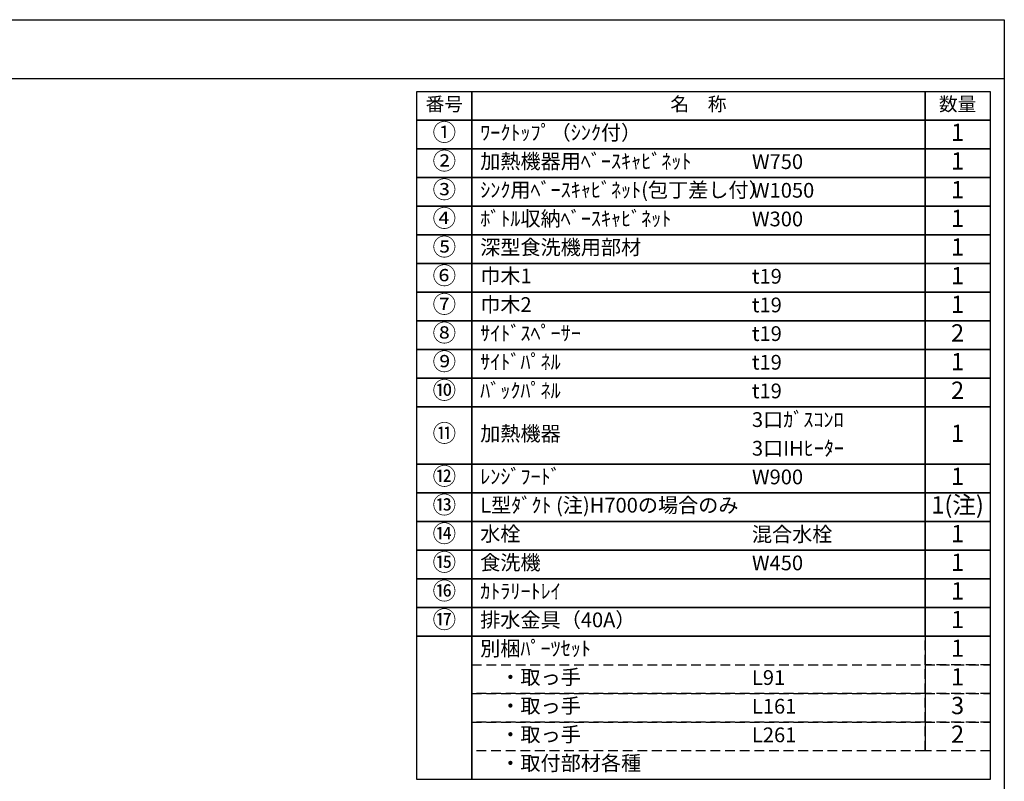
# Model space of a CAD drawing. Extents: x 56059 to 82181, y 210 to 8610.
# Drawn here: x 64421 to 68207, y 5682 to 8610 of the extents above; entities that cross this region are included whole.
import ezdxf

# ---------------------------------------------------------------- set-up
doc = ezdxf.new("R2010")
doc.units = 0
doc.header["$LTSCALE"] = 50
doc.header["$MEASUREMENT"] = 0
doc.linetypes.add('DASHED', pattern=[0.75, 0.5, -0.25])
doc.layers.add('160-文字', color=254, linetype='CONTINUOUS')
doc.layers.add('190-図面外枠', color=5, linetype='CONTINUOUS')
doc.styles.add('KH001', font='txt')

msp = doc.modelspace()

# ---------------------------------------------------------------- linework, layer by layer
at = {"layer": '160-文字', "color": 6}
msp.add_line((67902.71, 6240.52), (67902.71, 5799.88), dxfattribs=at)
for points in [[(65948.66, 8333.56), (66159.84, 8333.56), (66159.84, 8223.4), (65948.66, 8223.4)], [(66159.84, 8333.56), (67902.71, 8333.56), (67902.71, 8223.4), (66159.84, 8223.4)], [(67902.71, 8333.56), (68152.71, 8333.56), (68152.71, 8223.4), (67902.71, 8223.4)], [(65948.66, 8223.4), (66159.84, 8223.4), (66159.84, 8113.24), (65948.66, 8113.24)], [(66159.84, 8223.4), (67902.71, 8223.4), (67902.71, 8113.24), (66159.84, 8113.24)], [(67902.71, 8223.4), (68152.71, 8223.4), (68152.71, 8113.24), (67902.71, 8113.24)], [(65948.66, 8113.24), (66159.84, 8113.24), (66159.84, 8003.08), (65948.66, 8003.08)], [(66159.84, 8113.24), (67902.71, 8113.24), (67902.71, 8003.08), (66159.84, 8003.08)], [(67902.71, 8113.24), (68152.71, 8113.24), (68152.71, 8003.08), (67902.71, 8003.08)], [(65948.66, 8003.08), (66159.84, 8003.08), (66159.84, 7892.92), (65948.66, 7892.92)], [(66159.84, 8003.08), (67902.71, 8003.08), (67902.71, 7892.92), (66159.84, 7892.92)], [(67902.71, 8003.08), (68152.71, 8003.08), (68152.71, 7892.92), (67902.71, 7892.92)], [(65948.66, 7892.92), (66159.84, 7892.92), (66159.84, 7782.76), (65948.66, 7782.76)], [(66159.84, 7892.92), (67902.71, 7892.92), (67902.71, 7782.76), (66159.84, 7782.76)], [(67902.71, 7892.92), (68152.71, 7892.92), (68152.71, 7782.76), (67902.71, 7782.76)], [(65948.66, 7782.76), (66159.84, 7782.76), (66159.84, 7672.6), (65948.66, 7672.6)], [(66159.84, 7782.76), (67902.71, 7782.76), (67902.71, 7672.6), (66159.84, 7672.6)], [(67902.71, 7782.76), (68152.71, 7782.76), (68152.71, 7672.6), (67902.71, 7672.6)], [(65948.66, 7672.6), (66159.84, 7672.6), (66159.84, 7562.44), (65948.66, 7562.44)], [(66159.84, 7672.6), (67902.71, 7672.6), (67902.71, 7562.44), (66159.84, 7562.44)], [(67902.71, 7672.6), (68152.71, 7672.6), (68152.71, 7562.44), (67902.71, 7562.44)], [(65948.66, 7562.44), (66159.84, 7562.44), (66159.84, 7452.28), (65948.66, 7452.28)], [(66159.84, 7562.44), (67902.71, 7562.44), (67902.71, 7452.28), (66159.84, 7452.28)], [(67902.71, 7562.44), (68152.71, 7562.44), (68152.71, 7452.28), (67902.71, 7452.28)], [(65948.66, 7452.28), (66159.84, 7452.28), (66159.84, 7342.12), (65948.66, 7342.12)], [(66159.84, 7452.28), (67902.71, 7452.28), (67902.71, 7342.12), (66159.84, 7342.12)], [(67902.71, 7452.28), (68152.71, 7452.28), (68152.71, 7342.12), (67902.71, 7342.12)], [(65948.66, 7342.12), (66159.84, 7342.12), (66159.84, 7231.96), (65948.66, 7231.96)], [(66159.84, 7342.12), (67902.71, 7342.12), (67902.71, 7231.96), (66159.84, 7231.96)], [(67902.71, 7342.12), (68152.71, 7342.12), (68152.71, 7231.96), (67902.71, 7231.96)], [(65948.66, 7231.96), (66159.84, 7231.96), (66159.84, 7121.8), (65948.66, 7121.8)], [(66159.84, 7231.96), (67902.71, 7231.96), (67902.71, 7121.8), (66159.84, 7121.8)], [(67902.71, 7231.96), (68152.71, 7231.96), (68152.71, 7121.8), (67902.71, 7121.8)], [(65948.66, 7121.8), (66159.84, 7121.8), (66159.84, 6901.48), (65948.66, 6901.48)], [(66159.84, 7121.8), (67902.71, 7121.8), (67902.71, 6901.48), (66159.84, 6901.48)], [(67902.71, 7121.8), (68152.71, 7121.8), (68152.71, 6901.48), (67902.71, 6901.48)], [(65948.66, 6901.48), (66159.84, 6901.48), (66159.84, 6791.32), (65948.66, 6791.32)], [(66159.84, 6901.48), (67902.71, 6901.48), (67902.71, 6791.32), (66159.84, 6791.32)], [(67902.71, 6901.48), (68152.71, 6901.48), (68152.71, 6791.32), (67902.71, 6791.32)], [(65948.66, 6791.32), (66159.84, 6791.32), (66159.84, 6681.16), (65948.66, 6681.16)], [(66159.84, 6791.32), (67902.71, 6791.32), (67902.71, 6681.16), (66159.84, 6681.16)], [(67902.71, 6791.32), (68152.71, 6791.32), (68152.71, 6681.16), (67902.71, 6681.16)], [(65948.66, 6681.16), (66159.84, 6681.16), (66159.84, 6571), (65948.66, 6571)], [(66159.84, 6681.16), (67902.71, 6681.16), (67902.71, 6571), (66159.84, 6571)], [(67902.71, 6681.16), (68152.71, 6681.16), (68152.71, 6571), (67902.71, 6571)], [(65948.66, 6571), (66159.84, 6571), (66159.84, 6460.84), (65948.66, 6460.84)], [(66159.84, 6571), (67902.71, 6571), (67902.71, 6460.84), (66159.84, 6460.84)], [(67902.71, 6571), (68152.71, 6571), (68152.71, 6460.84), (67902.71, 6460.84)], [(65948.66, 6460.84), (66159.84, 6460.84), (66159.84, 6350.68), (65948.66, 6350.68)], [(66159.84, 6460.84), (67902.71, 6460.84), (67902.71, 6350.68), (66159.84, 6350.68)], [(67902.71, 6460.84), (68152.71, 6460.84), (68152.71, 6350.68), (67902.71, 6350.68)], [(65948.66, 6350.68), (66159.84, 6350.68), (66159.84, 6240.52), (65948.66, 6240.52)], [(66159.84, 6350.68), (67902.71, 6350.68), (67902.71, 6240.52), (66159.84, 6240.52)], [(67902.71, 6350.68), (68152.71, 6350.68), (68152.71, 6240.52), (67902.71, 6240.52)], [(65948.66, 6240.52), (66159.84, 6240.52), (66159.84, 5689.72), (65948.66, 5689.72)], [(66159.84, 6240.52), (68152.71, 6240.52), (68152.71, 5689.72), (66159.84, 5689.72)]]:
    msp.add_lwpolyline(points, close=True, dxfattribs=at)
at = {"layer": '160-文字', "linetype": 'DASHED', "ltscale": 1.5}
for points in [[(67902.71, 6240.52), (68152.71, 6240.52), (68152.71, 6130.36), (67902.71, 6130.36)], [(66159.84, 6130.36), (67902.71, 6130.36), (67902.71, 6020.2), (66159.84, 6020.2)], [(67902.71, 6130.36), (68152.71, 6130.36), (68152.71, 6020.2), (67902.71, 6020.2)], [(66159.84, 6020.2), (67902.71, 6020.2), (67902.71, 5910.04), (66159.84, 5910.04)], [(67902.71, 6020.2), (68152.71, 6020.2), (68152.71, 5910.04), (67902.71, 5910.04)], [(66159.84, 5910.04), (67902.71, 5910.04), (67902.71, 5799.88), (66159.84, 5799.88)], [(67902.71, 5910.04), (68152.71, 5910.04), (68152.71, 5799.88), (67902.71, 5799.88)]]:
    msp.add_lwpolyline(points, close=True, dxfattribs=at)
at = {"layer": '190-図面外枠'}
for p, q in [((56058.53, 8609.6), (68207.35, 8609.6)), ((68207.35, 8609.6), (68207.35, 210.4))]:
    msp.add_line(p, q, dxfattribs=at)
msp.add_lwpolyline([(56058.53, 8383.56), (68207.35, 8383.56)], dxfattribs=at)

# ---------------------------------------------------------------- texts
at = {"layer": '160-文字', "style": 'KH001'}
for s, insert, char_height, attachment_point in [('番号', (66054.25, 8278.48), 52.65, 5), ('名\u3000称', (67031.27, 8278.48), 52.65, 5), ('数量', (68027.71, 8278.48), 52.65, 5), ('①', (66054.25, 8168.32), 66.42, 5), ('ﾜｰｸﾄｯﾌﾟ（ｼﾝｸ付）', (66192.24, 8168.32), 56.7, 4), ('1', (68027.71, 8168.32), 66.42, 5), ('②', (66054.25, 8058.16), 66.42, 5), ('加熱機器用ﾍﾞｰｽｷｬﾋﾞﾈｯﾄ', (66192.24, 8058.16), 56.7, 4), ('W750', (67236.96, 8056.72), 56.7, 4), ('1', (68027.71, 8058.16), 66.42, 5), ('③', (66054.25, 7948), 66.42, 5), ('ｼﾝｸ用ﾍﾞｰｽｷｬﾋﾞﾈｯﾄ(包丁差し付）', (66192.24, 7948), 56.7, 4), ('1', (68027.71, 7948), 66.42, 5), ('W1050', (67236.96, 7946.56), 56.7, 4), ('④', (66054.25, 7837.84), 66.42, 5), ('ﾎﾞﾄﾙ収納ﾍﾞｰｽｷｬﾋﾞﾈｯﾄ', (66192.24, 7837.84), 56.7, 4), ('1', (68027.71, 7837.84), 66.42, 5), ('W300', (67236.96, 7836.4), 56.7, 4), ('⑤', (66054.25, 7727.68), 66.42, 5), ('深型食洗機用部材', (66192.24, 7727.68), 56.7, 4), ('1', (68027.71, 7727.68), 66.42, 5), ('⑥', (66054.25, 7617.52), 66.42, 5), ('巾木1', (66192.24, 7617.52), 56.7, 4), ('t19', (67236.96, 7616.08), 56.7, 4), ('1', (68027.71, 7617.52), 66.42, 5), ('⑦', (66054.25, 7507.36), 66.42, 5), ('巾木2', (66192.24, 7507.36), 56.7, 4), ('t19', (67236.96, 7505.92), 56.7, 4), ('1', (68027.71, 7507.36), 66.42, 5), ('⑧', (66054.25, 7397.2), 66.42, 5), ('ｻｲﾄﾞｽﾍﾟｰｻｰ', (66192.24, 7397.2), 56.7, 4), ('t19', (67236.96, 7395.76), 56.7, 4), ('2', (68027.71, 7397.2), 66.42, 5), ('⑨', (66054.25, 7287.04), 66.42, 5), ('ｻｲﾄﾞﾊﾟﾈﾙ', (66192.24, 7287.04), 56.7, 4), ('t19', (67236.96, 7285.6), 56.7, 4), ('1', (68027.71, 7287.04), 66.42, 5), ('⑩', (66054.25, 7176.88), 66.42, 5), ('ﾊﾞｯｸﾊﾟﾈﾙ', (66192.24, 7176.88), 56.7, 4), ('t19', (67236.96, 7175.44), 56.7, 4), ('2', (68027.71, 7176.88), 66.42, 5), ('3口ｶﾞｽｺﾝﾛ', (67236.96, 7065.28), 56.7, 4), ('⑪', (66054.25, 7011.64), 66.42, 5), ('加熱機器', (66192.24, 7011.64), 56.7, 4), ('1', (68027.71, 7011.64), 66.42, 5), ('3口IHﾋｰﾀｰ', (67236.96, 6955.12), 56.7, 4), ('⑫', (66054.25, 6846.4), 66.42, 5), ('ﾚﾝｼﾞﾌｰﾄﾞ', (66192.24, 6846.4), 56.7, 4), ('W900', (67236.96, 6844.96), 56.7, 4), ('1', (68027.71, 6846.4), 66.42, 5), ('⑬', (66054.25, 6736.24), 66.42, 5), ('L型ﾀﾞｸﾄ (注)H700の場合のみ', (66192.24, 6736.24), 56.7, 4), ('1(注)', (68027.71, 6736.24), 66.42, 5), ('⑭', (66054.25, 6626.08), 66.42, 5), ('水栓', (66192.24, 6626.08), 56.7, 4), ('混合水栓', (67236.96, 6624.64), 56.7, 4), ('1', (68027.71, 6626.08), 66.42, 5), ('⑮', (66054.25, 6515.92), 66.42, 5), ('食洗機', (66192.24, 6515.92), 56.7, 4), ('W450', (67236.96, 6514.48), 56.7, 4), ('1', (68027.71, 6515.92), 66.42, 5), ('⑯', (66054.25, 6405.76), 66.42, 5), ('ｶﾄﾗﾘｰﾄﾚｲ', (66192.24, 6405.76), 56.7, 4), ('1', (68027.71, 6405.76), 66.42, 5), ('⑰', (66054.25, 6295.6), 66.42, 5), ('排水金具（40A）', (66192.24, 6295.6), 56.7, 4), ('1', (68027.71, 6295.6), 66.42, 5), ('別梱ﾊﾟｰﾂｾｯﾄ', (66192.24, 6185.44), 56.7, 4), ('1', (68027.71, 6185.44), 66.42, 5), ('\u3000・取っ手', (66192.24, 6075.28), 56.7, 4), ('L91', (67236.96, 6073.84), 56.7, 4), ('1', (68027.71, 6075.28), 66.42, 5), ('\u3000・取っ手', (66192.24, 5965.12), 56.7, 4), ('L161', (67236.96, 5963.68), 56.7, 4), ('3', (68027.71, 5965.12), 66.42, 5), ('\u3000・取っ手', (66192.24, 5854.96), 56.7, 4), ('L261', (67236.96, 5853.52), 56.7, 4), ('2', (68027.71, 5854.96), 66.42, 5), ('\u3000・取付部材各種', (66192.24, 5744.8), 56.7, 4)]:
    msp.add_mtext(s, dxfattribs=dict(at, insert=insert, char_height=char_height, attachment_point=attachment_point))

doc.saveas('drawing.dxf')
